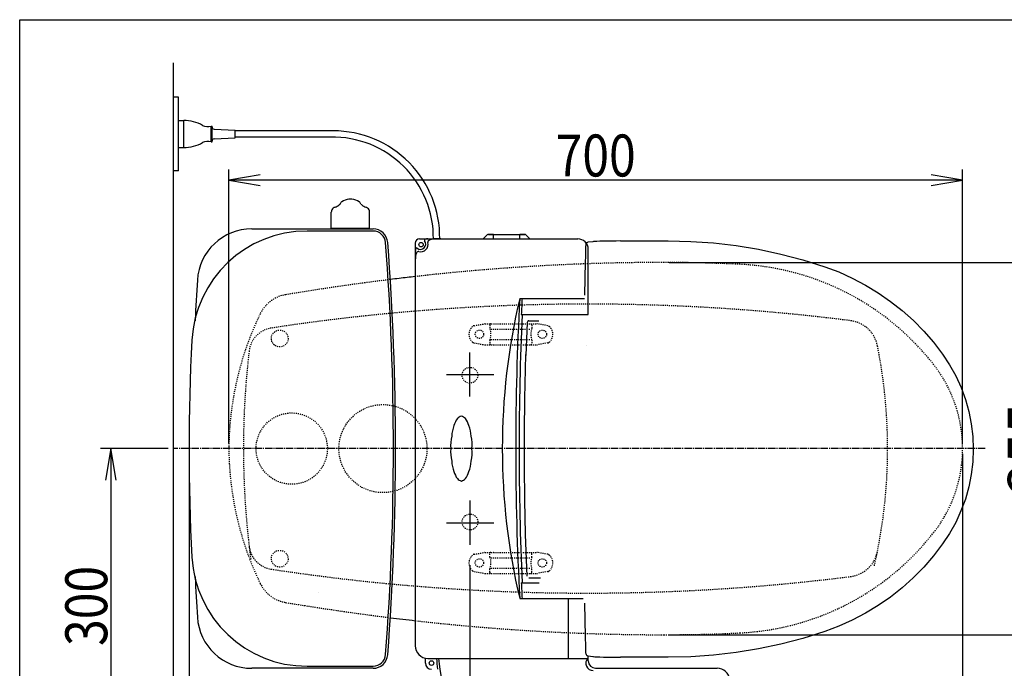
# Model space of a CAD drawing. Extents: x -20 to 1980, y 85 to 2885.
# Drawn here: x 160 to 1099, y 2267 to 2885 of the extents above; entities that cross this region are included whole.
import ezdxf
from ezdxf.enums import TextEntityAlignment as Align

# ---------------------------------------------------------------- set-up
doc = ezdxf.new("R2010")
doc.units = 0
doc.header["$MEASUREMENT"] = 0
for name, pattern in [('EXLTYPE2', [2, 1, -1]), ('EXLTYPE3', [10, 7, -1, 1, -1]), ('EXLTYPE9', [2, 1, -1])]:
    doc.linetypes.add(name, pattern=pattern)
doc.layers.get('0').update_dxf_attribs({"linetype": 'CONTINUOUS'})
for name, color, linetype in [('タンク', 7, 'CONTINUOUS'), ('便器', 7, 'CONTINUOUS'), ('便座', 7, 'CONTINUOUS'), ('寸法', 7, 'CONTINUOUS'), ('枠', 7, 'CONTINUOUS')]:
    doc.layers.add(name, color=color, linetype=linetype)
doc.styles.add('EXCADDIM1', font='monotxt', dxfattribs={"width": 0.95, "bigfont": 'extfont'})
doc.styles.add('EXCADDIM2', font='monotxt', dxfattribs={"width": 0.84, "bigfont": 'extfont'})
doc.styles.add('EXCADSTD', font='monotxt', dxfattribs={"bigfont": 'extfont'})
doc.styles.get("Standard").update_dxf_attribs({"font": 'monotxt', "bigfont": 'extfont'})
doc.dimstyles.get("Standard").update_dxf_attribs({"dimtxt": 0.18, "dimasz": 0.18, "dimexe": 0.18, "dimexo": 0.0625, "dimgap": 0.09, "dimtad": 0, "dimtih": 1, "dimtoh": 1, "dimdec": 4, "dimzin": 0, "dimtxsty": 'STANDARD', "dimcen": 0.09, "dimazin": 3, "dimtfac": 1, "dimtdec": 4, "dimtmove": 0, "dimatfit": 3, "dimtolj": 1, "dimtzin": 0})

# ---------------------------------------------------------------- blocks, each defined once
blk = doc.blocks.new('*D14')
at = {"layer": '便器', "color": 3, "linetype": 'CONTINUOUS'}
for p, q in [((779.427395, 2653.50005), (1156, 2653.50005)), ((1146, 2653.50005), (1141, 2623.50005)), ((1146, 2653.50005), (1146, 2298.49995)), ((1151, 2623.50005), (1146, 2653.50005)), ((1141, 2328.49995), (1146, 2298.49995)), ((1146, 2298.49995), (1151, 2328.49995)), ((779.427395, 2298.49995), (1156, 2298.49995))]:
    blk.add_line(p, q, dxfattribs=at)
at = {"layer": '便器', "color": 2, "linetype": 'CONTINUOUS', "style": 'EXCADSTD', "width": 0.945}
blk.add_text('355', height=40, rotation=90, dxfattribs=at).set_placement((1142.5, 2476), align=Align.CENTER)
blk = doc.blocks.new('_EX_NORM')
at = {"color": 0, "linetype": 'CONTINUOUS'}
for q in [(-1, 0.166667), (-1, 0), (-1, -0.166667)]:
    blk.add_line((0, 0), q, dxfattribs=at)
blk = doc.blocks.new('*D20')
at = {"layer": '寸法', "color": 3, "linetype": 'CONTINUOUS'}
for p, q in [((301.5, 2475.999984), (237, 2475.999984)), ((247, 2475.999984), (242, 2445.999984)), ((247, 2475.999984), (247, 2175.999984)), ((252, 2445.999984), (247, 2475.999984)), ((242, 2205.999984), (247, 2175.999984)), ((247, 2175.999984), (252, 2205.999984)), ((301.5, 2175.999984), (237, 2175.999984))]:
    blk.add_line(p, q, dxfattribs=at)
at = {"layer": '寸法', "color": 2, "linetype": 'CONTINUOUS', "style": 'EXCADSTD', "width": 0.84}
blk.add_text('300', height=40, rotation=90, dxfattribs=at).set_placement((243.5, 2325.999984), align=Align.CENTER)
blk = doc.blocks.new('*D21')
at = {"layer": '寸法', "color": 3, "linetype": 'CONTINUOUS'}
for p, q in [((589.49992, 2365.001052), (589.49992, 2150)), ((1059.427395, 2196), (1059.427395, 2150)), ((619.49992, 2165), (589.49992, 2160)), ((1059.427395, 2160), (1029.427395, 2165)), ((589.49992, 2160), (1059.427395, 2160)), ((589.49992, 2160), (619.49992, 2155)), ((1029.427395, 2155), (1059.427395, 2160))]:
    blk.add_line(p, q, dxfattribs=at)
at = {"layer": '寸法', "color": 2, "linetype": 'CONTINUOUS', "style": 'EXCADSTD', "width": 0.84}
blk.add_text('470', height=40, dxfattribs=at).set_placement((824.463658, 2163.5), align=Align.CENTER)
blk = doc.blocks.new('*D22')
at = {"layer": '寸法', "color": 3, "linetype": 'CONTINUOUS'}
for p, q in [((1059.427395, 2471), (1059.427395, 2032)), ((336.5, 2047), (306.5, 2042)), ((1059.427395, 2042), (306.5, 2042)), ((306.5, 2042), (336.5, 2037)), ((1059.427395, 2042), (1029.427395, 2047)), ((1029.427395, 2037), (1059.427395, 2042))]:
    blk.add_line(p, q, dxfattribs=at)
at = {"layer": '寸法', "color": 2, "linetype": 'CONTINUOUS', "style": 'EXCADSTD', "width": 0.84}
blk.add_text('755', height=40, dxfattribs=at).set_placement((682.963698, 2045.5), align=Align.CENTER)
blk = doc.blocks.new('*D23')
at = {"layer": '寸法', "color": 3, "linetype": 'CONTINUOUS'}
for p, q in [((321.5, 2470.999984), (321.5, 2091)), ((1059.427395, 2470.999984), (1059.427395, 2091)), ((351.5, 2106), (321.5, 2101)), ((1059.427395, 2101), (1029.427395, 2106)), ((321.5, 2101), (1059.427395, 2101)), ((321.5, 2101), (351.5, 2096)), ((1029.427395, 2096), (1059.427395, 2101))]:
    blk.add_line(p, q, dxfattribs=at)
at = {"layer": '寸法', "color": 2, "linetype": 'CONTINUOUS', "style": 'EXCADSTD', "width": 0.84}
blk.add_text('740', height=40, dxfattribs=at).set_placement((690.463698, 2104.5), align=Align.CENTER)
blk = doc.blocks.new('*D24')
at = {"layer": '寸法', "color": 3, "linetype": 'CONTINUOUS'}
for p, q in [((359.427395, 2480.999984), (359.427395, 2742)), ((389.427395, 2737), (359.427395, 2732)), ((1059.427395, 2732), (1029.427395, 2737)), ((1059.427395, 2481), (1059.427395, 2742)), ((1059.427395, 2732), (359.427395, 2732)), ((359.427395, 2732), (389.427395, 2727)), ((1029.427395, 2727), (1059.427395, 2732))]:
    blk.add_line(p, q, dxfattribs=at)
at = {"layer": '寸法', "color": 2, "linetype": 'CONTINUOUS', "style": 'EXCADSTD', "width": 0.84}
blk.add_text('700', height=40, dxfattribs=at).set_placement((709.427395, 2735.5), align=Align.CENTER)

msp = doc.modelspace()

# ---------------------------------------------------------------- linework, layer by layer
at = {"layer": 'タンク', "color": 6, "linetype": 'CONTINUOUS'}
for p, q in [((457.257554, 2686.033089), (457.257555, 2701.577035)), ((493.742416, 2685.500065), (493.742415, 2701.577349)), ((493.742416, 2686.033394), (457.257554, 2686.033089)), ((457.257554, 2686.033089), (457.257554, 2685.500065)), ((493.742416, 2685.500065), (457.257554, 2685.500065))]:
    msp.add_line(p, q, dxfattribs=at)
at = {"layer": 'タンク', "color": 7, "linetype": 'CONTINUOUS'}
for p, q in [((381.368618, 2685.500065), (497.105307, 2685.500065)), ((497.105307, 2683.500065), (434.123994, 2683.500065)), ((497.105307, 2266.500065), (381.368618, 2266.500065)), ((434.123994, 2268.500065), (497.105307, 2268.500065))]:
    msp.add_line(p, q, dxfattribs=at)
at = {"layer": 'タンク', "color": 6, "linetype": 'EXLTYPE2'}
msp.add_circle((419.500042, 2475.999984), 34, dxfattribs=at)
at = {"layer": 'タンク', "color": 6, "linetype": 'CONTINUOUS'}
for centre, radius, start, end in [((462.281624, 2701.298138), 5.068, 117.411407, 164.010132), ((466.947995, 2692.300161), 15.204, 113.546326, 117.411407), ((453.180568, 2723.893129), 19.2584, 293.546326, 305.556152), ((448.726091, 2730.131501), 26.926876, 305.556152, 308.724487), ((469.415984, 2707.852845), 4.0544, 122.196686, 161.721527), ((476.977029, 2695.844598), 18.2448, 99.33316, 122.196716), ((475.497615, 2704.846226), 9.1224, 90, 99.33316), ((475.497615, 2704.846226), 9.1224, 80.66687, 90), ((474.018201, 2695.844603), 18.2448, 57.805664, 80.66687), ((481.578721, 2707.853169), 4.0544, 18.280151, 57.805664), ((502.273877, 2730.131795), 26.926876, 231.274048, 234.443848), ((497.814664, 2723.893131), 19.2584, 234.443848, 246.453674), ((484.047236, 2692.300162), 15.204, 62.588623, 66.453674), ((488.713636, 2701.298127), 5.068, 15.989868, 62.588623), ((488.713636, 2701.298127), 5.068, 15.989868, 62.588623), ((461.307215, 2701.577343), 4.0544, 164.010132, 180), ((489.688015, 2701.577347), 4.0544, 0, 15.989868)]:
    msp.add_arc(centre, radius, start, end, dxfattribs=at)
at = {"layer": 'タンク', "color": 7, "linetype": 'CONTINUOUS'}
for centre, radius, start, end in [((434.123994, 2573.500065), 110, 90, 176.91677), ((381.368618, 2633.500065), 52, 90, 176.458889), ((497.105307, 2671.500065), 14, 4.332305, 90), ((497.105307, 2671.500065), 12, 4.332305, 90), ((-2083.5, 2476.000065), 2600, 0, 4.332305), ((-2083.5, 2476.000065), 2602, 0, 4.332305), ((2926.5, 2476.000065), 2602, 176.458889, 177.313803), ((2244.220716, 2476.000065), 1922.720716, 176.91677, 183.08323), ((-2083.5, 2476.000065), 2600, 355.667695, 0), ((-2083.5, 2476.000065), 2602, 355.667695, 0), ((434.123994, 2378.500065), 110, 183.08323, 270), ((2926.5, 2476.000065), 2602, 182.686197, 183.541111), ((381.368618, 2318.500065), 52, 183.541111, 270), ((497.105307, 2280.500065), 12, 270, 355.667695), ((497.105307, 2280.500065), 14, 270, 355.667695)]:
    msp.add_arc(centre, radius, start, end, dxfattribs=at)
at = {"layer": '便器', "color": 7, "linetype": 'CONTINUOUS'}
msp.add_line((306.5, 2844), (306.5, 2000), dxfattribs=at)
at = {"layer": '便器', "color": 6, "linetype": 'EXLTYPE2'}
for p, q in [((593.394274, 2593.21151), (603.278739, 2594.954408)), ((603.799684, 2594.999984), (653.274752, 2594.999984)), ((608.537218, 2593.999984), (608.537218, 2590.567749)), ((648.537218, 2593.999984), (648.537218, 2590.567749)), ((663.680162, 2593.21151), (653.795696, 2594.954408)), ((609.537218, 2589.999984), (647.537218, 2589.999984)), ((593.394274, 2576.788459), (603.278739, 2575.045561)), ((603.799684, 2574.999984), (653.274752, 2574.999984)), ((608.537218, 2579.43222), (608.537218, 2575.999984)), ((609.537218, 2579.999984), (647.537218, 2579.999984)), ((648.537218, 2579.43222), (648.537218, 2575.999984)), ((663.680162, 2576.788459), (653.795696, 2575.045561)), ((593.394274, 2375.21151), (603.278739, 2376.954408)), ((603.799684, 2376.999984), (653.274752, 2376.999984)), ((663.680162, 2375.21151), (653.795696, 2376.954408)), ((608.537218, 2372.567749), (608.537218, 2375.999984)), ((609.537218, 2371.999984), (647.537218, 2371.999984)), ((648.537218, 2372.567749), (648.537218, 2375.999984)), ((593.394274, 2358.788459), (603.278739, 2357.045561)), ((608.537218, 2357.999984), (608.537218, 2361.43222)), ((609.537218, 2361.999984), (647.537218, 2361.999984)), ((648.537218, 2357.999984), (648.537218, 2361.43222)), ((663.680162, 2358.788459), (653.795696, 2357.045561)), ((603.799684, 2356.999984), (653.274752, 2356.999984))]:
    msp.add_line(p, q, dxfattribs=at)
at = {"layer": '便器', "color": 6, "linetype": 'EXLTYPE3'}
msp.add_line((1081, 2475.999984), (306.5, 2475.999984), dxfattribs=at)
at = {"layer": '便器', "color": 2, "linetype": 'EXLTYPE2'}
msp.add_line((359.427395, 2478.014481), (359.427395, 2473.985519), dxfattribs=at)
at = {"layer": '便器', "color": 4, "linetype": 'CONTINUOUS'}
msp.add_line((445.362713, 2338.549149), (445.500042, 2338.549149), dxfattribs=at)
at = {"layer": '便器', "color": 2, "linetype": 'EXLTYPE2'}
for centre in [(408.037592, 2580.999897), (408.037592, 2371.000072)]:
    msp.add_circle(centre, 8, dxfattribs=at)
at = {"layer": '便器', "color": 6, "linetype": 'EXLTYPE2'}
for centre, radius in [((598.537218, 2584.999984), 4), ((658.537218, 2584.999984), 4), ((506.5, 2475.999984), 42), ((598.537218, 2366.999984), 4), ((658.537218, 2366.999984), 4)]:
    msp.add_circle(centre, radius, dxfattribs=at)
at = {"layer": '便器', "color": 2, "linetype": 'EXLTYPE2'}
for centre, radius, start, end in [((774.427395, 553.14664), 2100.35341, 92.156379, 96.4814), ((774.427395, 553.14664), 2100.35341, 90, 92.156379), ((774.427395, 1153.50005), 1500, 87.225532, 90), ((834.933253, 2402.034758), 250, 38.052045, 87.225532), ((822.481213, 156.399582), 2500, 97.099484, 99.411257), ((419.111637, 2590.199489), 33, 99.410462, 154.198268), ((701.500735, 613.794466), 2000, 82.758127, 98.672848), ((659.493236, 2473.985519), 300, 154.198268, 179.230502), ((948.76326, 2568.215414), 30, 11.315011, 82.789562), ((403.685825, 2566.211245), 25, 98.672848, 173.315525), ((487.898514, 2475.999984), 500, 347.098592, 11.315011), ((1173.41755, 2475.999984), 800, 173.315525, 187.624141), ((929.427395, 2476), 130, 0, 38.052045), ((659.493236, 2478.014481), 300, 180.769498, 205.801732), ((929.427395, 2476), 130, 321.947955, 0), ((834.933253, 2549.965242), 250, 272.774468, 321.947955), ((403.685825, 2385.788724), 25, 186.684475, 261.327152), ((948.76326, 2383.784555), 30, 277.210438, 348.684989), ((701.500735, 4338.205503), 2000, 261.327152, 277.241873), ((419.111637, 2361.800511), 33, 205.801732, 260.589538), ((822.481213, 4795.600418), 2500, 260.588743, 262.900515), ((774.427395, 4398.853329), 2100.35341, 263.5186, 267.843621), ((774.427395, 4398.85336), 2100.35341, 267.843615, 270), ((774.427395, 3798.49995), 1500, 270, 272.774468)]:
    msp.add_arc(centre, radius, start, end, dxfattribs=at)
at = {"layer": '便器', "color": 7, "linetype": 'CONTINUOUS'}
for centre, radius, start, end in [((774.427395, 553.14664), 2100.35341, 96.4814, 96.905999), ((822.481213, 156.399582), 2500, 96.905999, 97.099484), ((839.499889, 2476), 200, 179.999868, 180), ((839.499889, 2476), 200, 180, 180.000132), ((822.481213, 4795.600418), 2500, 262.900515, 263.450749)]:
    msp.add_arc(centre, radius, start, end, dxfattribs=at)
at = {"layer": '便器', "color": 6, "linetype": 'EXLTYPE2'}
for centre, radius, start, end in [((598.537218, 2584.999984), 10, 131.321659, 228.678341), ((593.915218, 2590.257086), 3, 100, 131.321659), ((603.799684, 2591.999984), 3, 90, 100), ((609.537218, 2593.999984), 1, 90, 180), ((647.537218, 2593.999984), 1, 0, 90), ((653.274752, 2591.999984), 3, 80, 90), ((663.159217, 2590.257086), 3, 48.678341, 80), ((658.537218, 2584.999984), 10, 311.321659, 48.678341), ((593.537218, 2584.999984), 16, 339.635865, 20.364135), ((663.537218, 2584.999984), 16, 159.635865, 200.364135), ((593.915218, 2579.742882), 3, 228.678341, 260), ((603.799684, 2577.999984), 3, 260, 270), ((609.537218, 2575.999984), 1, 180, 270), ((611.656734, 2575.299984), 0.3, 270, 345.068583), ((647.537218, 2575.999984), 1, 270, 0), ((653.274752, 2577.999984), 3, 270, 280), ((663.159217, 2579.742882), 3, 280, 311.321659), ((603.799684, 2373.999984), 3, 90, 100), ((609.537218, 2375.999984), 1, 90, 180), ((611.656734, 2376.699984), 0.3, 14.931417, 90), ((647.537218, 2375.999984), 1, 0, 90), ((653.274752, 2373.999984), 3, 80, 90), ((598.537218, 2366.999984), 10, 131.321659, 228.678341), ((593.915218, 2372.257086), 3, 100, 131.321659), ((593.537218, 2366.999984), 16, 339.635865, 20.364135), ((663.537218, 2366.999984), 16, 159.635865, 200.364135), ((663.159217, 2372.257086), 3, 48.678341, 80), ((658.537218, 2366.999984), 10, 311.321659, 48.678341), ((593.915218, 2361.742882), 3, 228.678341, 260), ((609.537218, 2357.999984), 1, 180, 270), ((647.537218, 2357.999984), 1, 270, 0), ((663.159217, 2361.742882), 3, 280, 311.321659), ((603.799684, 2359.999984), 3, 260, 270), ((653.274752, 2359.999984), 3, 270, 280)]:
    msp.add_arc(centre, radius, start, end, dxfattribs=at)
at = {"layer": '便器', "color": 6, "linetype": 'CONTINUOUS'}
msp.add_arc((297.404578, 2758.534549), 443.698439, 335.41222, 335.445155, dxfattribs=at)
at = {"layer": '便器', "color": 4, "linetype": 'CONTINUOUS'}
for centre, radius, start, end in [((779.499889, 2476.000138), 140, 179.999868, 180.000016), ((779.499889, 2475.999862), 140, 179.999984, 180.000132), ((794.077741, 2476.000113), 145.292051, 180, 180.000045), ((794.077741, 2475.999887), 145.292051, 179.999955, 180)]:
    msp.add_arc(centre, radius, start, end, dxfattribs=at)
for centre, major_axis, start_param, end_param in [((474.653889, 2476.000164), (0.000011, 14), 4.7123889804, 4.7124113807), ((474.653889, 2475.999836), (-0.000011, 14), 4.7123665801, 4.7123889804)]:
    msp.add_ellipse(centre, major_axis=major_axis, ratio=0.107692, start_param=start_param, end_param=end_param, dxfattribs=at)
at = {"layer": '便座', "color": 6, "linetype": 'CONTINUOUS'}
for p, q in [((311.5, 2810.999984), (306.5, 2810.999984)), ((311.5, 2740.999984), (311.5, 2810.999984)), ((311.5, 2762.999984), (311.5, 2788.999984)), ((311.5, 2788.999984), (316.5, 2788.999984)), ((316.5, 2762.999984), (316.5, 2788.999984)), ((342.5, 2768.433117), (342.5, 2783.567283)), ((342.5, 2783.566851), (343.5, 2783.566851)), ((343.5, 2768.433117), (343.5, 2783.566851)), ((345.384806, 2780.660486), (365.5, 2779.499984)), ((345.384806, 2771.339483), (365.5, 2772.499984)), ((365.5, 2772.499984), (365.5, 2779.499984)), ((459.099764, 2779.000228), (365.5, 2779.000228)), ((456.504977, 2773.000228), (365.5, 2773.000228)), ((311.5, 2762.999984), (316.5, 2762.999984)), ((342.5, 2768.433117), (343.5, 2768.433117)), ((311.5, 2740.999984), (306.5, 2740.999984)), ((602.44907, 2676.270015), (606.00973, 2679.830675)), ((611.57039, 2680.270015), (607.07039, 2680.270015)), ((611.57039, 2680.270015), (611.94907, 2680.270015)), ((611.94907, 2680.270015), (636.94907, 2680.270015)), ((611.94907, 2680.270015), (611.94907, 2679.830675)), ((611.94907, 2676.270015), (611.94907, 2679.830675)), ((636.94907, 2680.270015), (637.32775, 2680.270015)), ((636.94907, 2680.270015), (636.94907, 2679.830675)), ((636.94907, 2676.270015), (636.94907, 2679.830675)), ((641.82775, 2680.270015), (637.32775, 2680.270015)), ((646.44907, 2676.270015), (642.88841, 2679.830675)), ((537.338103, 2671.999984), (537.338103, 2287.999984)), ((541.338103, 2675.999984), (692.338103, 2675.999984)), ((549.338103, 2675.999984), (550.954042, 2675.999984)), ((561.642501, 2675.999984), (554.642501, 2675.999984)), ((602.44907, 2675.999984), (602.44907, 2676.270015)), ((611.94907, 2676.270015), (611.949069, 2675.999984)), ((636.94907, 2675.999984), (636.94907, 2676.270015)), ((646.44907, 2676.270015), (646.44907, 2675.999984)), ((732.94036, 2673.976144), (778.472596, 2674.06698)), ((702.338103, 2603.999984), (702.338103, 2665.999984)), ((699.096717, 2622.389973), (699.785479, 2654.483903)), ((636.945938, 2618.999984), (698.718586, 2618.999984)), ((638.471549, 2603.999984), (702.338103, 2603.999984)), ((644.061305, 2596.408904), (642.8265, 2564.891909)), ((645.588149, 2597.841395), (646.743628, 2597.841395)), ((647.061308, 2597.841395), (655.344033, 2597.841395)), ((589.49992, 2525.608211), (589.49992, 2567.708211)), ((567.261818, 2546.658211), (612.161818, 2546.658211)), ((589.49992, 2426.391757), (589.49992, 2384.291757)), ((567.261818, 2405.341757), (612.161818, 2405.341757)), ((644.061305, 2354.273885), (642.499144, 2394.146249)), ((645.588469, 2352.841395), (656.74217, 2352.841395)), ((638.471549, 2347.999984), (655.607635, 2347.999984)), ((636.945938, 2332.999984), (697.481905, 2332.999984)), ((683.338103, 2275.999984), (683.338103, 2332.999984)), ((699.785507, 2296.584652), (699.096717, 2328.679903)), ((546.938103, 2271.499984), (546.938103, 2276.242434)), ((549.338103, 2275.999984), (702.338103, 2275.999984)), ((702.338103, 2273.581375), (702.338103, 2278.302448)), ((707.218705, 2277.697919), (707.267993, 2277.691286)), ((778.472596, 2277.002896), (732.94036, 2277.093732)), ((709.338103, 2266.581375), (810.841824, 2266.581375)), ((716.642101, 2266.581375), (825.257004, 2266.581375))]:
    msp.add_line(p, q, dxfattribs=at)
at = {"layer": '便座', "color": 6, "linetype": 'EXLTYPE9'}
msp.add_line((707.266711, 2673.378627), (707.267995, 2673.378627), dxfattribs=at)
at = {"layer": '便座', "color": 6, "linetype": 'CONTINUOUS', "flags": 128}
for points in [[(607.07039, 2680.269943), (607.323955, 2680.266021), (608.056241, 2680.262096), (609.184719, 2680.263028), (610.582087, 2680.267761), (611.57039, 2680.269943)], [(611.94907, 2680.270015), (611.759706, 2680.27001), (611.57039, 2680.269943)], [(637.32775, 2680.269943), (637.138434, 2680.27001), (636.94907, 2680.270015)], [(637.32775, 2680.269943), (638.816973, 2680.266021), (640.138578, 2680.262096), (641.143319, 2680.263028), (641.717881, 2680.267761), (641.82775, 2680.269943)], [(699.785479, 2654.483902), (699.882423, 2658.775348), (699.954737, 2661.718), (700.025798, 2664.398277), (700.094215, 2666.758615), (700.157322, 2668.708364), (700.213289, 2670.188695), (700.260609, 2671.164489)], [(700.971089, 2672.325496), (700.674444, 2672.123419), (700.347774, 2671.615381), (700.328097, 2671.474375)], [(702.145413, 2672.78188), (701.859247, 2672.733558), (701.498454, 2672.620265), (700.984476, 2672.33195)], [(707.266711, 2673.378627), (706.597052, 2673.28842), (702.3388, 2672.800661)], [(732.940372, 2673.972785), (728.958256, 2673.957148), (725.104254, 2673.927286), (720.74641, 2673.87311), (716.804932, 2673.800675), (713.39814, 2673.711737), (710.614637, 2673.608998), (708.576963, 2673.497563), (707.267995, 2673.378627)], [(778.472596, 2674.06698), (800.295487, 2673.594451), (821.95659, 2672.096842), (843.457203, 2669.585213), (864.798655, 2666.070121), (885.98096, 2661.550697), (907.001712, 2656.014752), (927.858312, 2649.449617)], [(927.858312, 2649.449617), (941.233474, 2644.420637), (954.208945, 2638.599091), (966.7885, 2631.993346), (978.972602, 2624.599943), (990.727172, 2616.428195), (1001.889357, 2607.593658), (1012.433286, 2598.131529), (1022.36568, 2588.048692), (1031.68482, 2577.343443), (1040.380166, 2566.005714)], [(645.588149, 2597.841395), (645.042111, 2597.734176), (644.563902, 2597.417795), (644.238571, 2596.943112), (644.110316, 2596.407)], [(642.551782, 2394.458409), (641.774285, 2426.765251), (641.384249, 2459.141622), (641.384249, 2491.541168), (641.774285, 2523.917538), (642.78042, 2565.724832)], [(1040.380166, 2566.005714), (1047.071438, 2555.884942), (1052.932825, 2545.303889), (1057.96422, 2534.263167), (1062.112823, 2522.887122), (1065.339857, 2511.304734), (1067.656168, 2499.518632), (1069.058271, 2487.528041), (1069.522892, 2475.400378), (1069.04523, 2463.365927), (1067.638858, 2451.440982), (1065.305899, 2439.625297), (1062.034146, 2427.938223), (1057.883198, 2416.602236), (1052.888807, 2405.678731), (1047.058676, 2395.163865), (1040.380166, 2385.064162)], [(1040.380166, 2385.064162), (1031.676891, 2373.716753), (1022.33203, 2362.984867), (1012.352818, 2352.862075), (1001.736122, 2343.348601), (990.501128, 2334.474074), (978.806033, 2326.360417), (966.692183, 2319.02171), (954.164434, 2312.449141), (941.221904, 2306.644461), (927.858312, 2301.620259)], [(927.858312, 2301.620259), (907.001712, 2295.055124), (885.98096, 2289.519179), (864.798655, 2284.999755), (843.457203, 2281.484663), (821.95659, 2278.973034), (800.295487, 2277.475425), (778.472596, 2277.002896)], [(700.260607, 2279.905459), (700.185612, 2281.577863), (700.127148, 2283.263058), (700.062713, 2285.368866), (699.99487, 2287.811788), (699.924733, 2290.546285), (699.854316, 2293.497623), (699.785507, 2296.584652)], [(700.295844, 2279.847506), (700.305356, 2279.588713), (700.59553, 2279.032598), (700.970237, 2278.714583)], [(700.973905, 2278.716673), (701.200953, 2278.583352), (701.796884, 2278.352241), (702.203826, 2278.276377), (702.215211, 2278.275215)], [(702.338791, 2278.269303), (704.595704, 2278.026302), (706.597045, 2277.781501), (707.218705, 2277.697919)], [(707.267993, 2277.691286), (708.570741, 2277.572767), (710.597052, 2277.461682), (713.377095, 2277.358802), (716.781567, 2277.26972), (720.720849, 2277.197158), (725.077382, 2277.142854), (728.944227, 2277.11281), (732.940372, 2277.097091)]]:
    msp.add_lwpolyline(points, dxfattribs=at)
at = {"layer": '便座', "color": 6, "linetype": 'CONTINUOUS'}
for centre, radius in [((542.838103, 2670.499984), 2.1), ((552.838103, 2271.499984), 2.2)]:
    msp.add_circle(centre, radius, dxfattribs=at)
at = {"layer": '便座', "color": 6, "linetype": 'EXLTYPE9'}
for centre in [(589.49992, 2545.999984), (589.49992, 2405.999984)]:
    msp.add_circle(centre, 7.5, dxfattribs=at)
at = {"layer": '便座', "color": 6, "linetype": 'CONTINUOUS'}
for centre, radius, start, end in [((315.403929, 2749.016051), 40, 61.60497, 88.429402), ((339.181324, 2793.000543), 10, 241.60497, 289.383145), ((345.5, 2782.657166), 2, 180, 266.698107), ((345.5, 2769.342803), 2, 93.301893, 180), ((458.607133, 2676.977078), 96.02315, 359.306506, 91.25443), ((459.099764, 2677.433188), 101.56704, 359.191477, 90), ((315.404501, 2802.98498), 40, 271.569383, 298.393815), ((339.180963, 2758.999984), 10, 70.615639, 118.393815), ((607.07039, 2678.770015), 1.5, 90, 135), ((641.82775, 2678.770015), 1.5, 45, 90), ((541.338103, 2671.999984), 4, 90, 180), ((542.338103, 2670.999984), 5, 231.282643, 38.717357), ((542.338103, 2670.999984), 7.3, 257.584418, 12.415582), ((547.019549, 2674.752859), 1, 102.167929, 218.717357), ((549.338103, 2663.999984), 12, 90, 102.167929), ((549.338103, 2663.999984), 12, 90, 93.812939), ((551.420612, 2672.999493), 2, 109.192894, 192.415582), ((557.338103, 2655.999984), 20, 90, 109.192894), ((692.338103, 2665.999984), 10, 0, 90), ((549.338103, 2663.999984), 12, 167.832071, 180), ((549.338103, 2663.999984), 12, 176.187061, 180), ((557.338103, 2655.999984), 20, 160.807106, 180), ((538.585229, 2666.318539), 1, 51.282643, 167.832071), ((540.338594, 2661.917476), 2, 77.584418, 160.807106), ((1244.285187, 2475.999984), 623.947084, 166.750841, 193.249159), ((3333.157028, 2475.999984), 2700, 176.964025, 183.035975), ((3335.435768, 2475.999984), 2700, 176.964025, 177.282737), ((3360.5308, 2475.999984), 2724.192697, 177.306886, 182.693114), ((592.7809, 2493.125341), 19.124717, 142.979862, 165.479862), ((585.356279, 2496.200719), 11.52258, 110.40916, 132.90916), ((577.319927, 2496.200719), 11.52258, 47.09084, 69.59084), ((569.895306, 2493.125341), 19.124717, 14.520138, 37.020138), ((598.463459, 2487.442782), 26.367503, 156.586468, 179.086468), ((564.212747, 2487.442782), 26.367503, 0.913532, 23.413532), ((601.538838, 2480.01816), 30.46687, 165.078633, 187.578633), ((561.137368, 2480.01816), 30.46687, 352.421367, 14.921367), ((601.538838, 2471.981808), 30.46687, 172.421367, 194.921367), ((561.137368, 2471.981808), 30.46687, 345.078633, 7.578633), ((598.463459, 2464.557187), 26.367503, 180.913532, 203.413532), ((564.212747, 2464.557187), 26.367503, 336.586468, 359.086468), ((592.7809, 2458.874628), 19.124717, 194.520138, 217.020138), ((569.895306, 2458.874628), 19.124717, 322.979862, 345.479862), ((585.356279, 2455.799249), 11.52258, 227.09084, 249.59084), ((577.319927, 2455.799249), 11.52258, 290.40916, 312.90916), ((3335.435768, 2475.999984), 2700, 182.717263, 183.035975), ((549.338103, 2287.999984), 12, 180, 270), ((710.252562, 2285.910538), 152.962762, 183.714832, 187.630327), ((709.979472, 2285.910538), 150.662762, 183.771623, 200.125478), ((707.038103, 2271.281375), 7, 135.236343, 270), ((709.338103, 2273.581375), 7, 180, 270), ((552.838103, 2271.499984), 5.9, 180, 270), ((825.257004, 2254.581375), 12, 4.887928, 90), ((825.257004, 2254.581375), 12, 4.887928, 90)]:
    msp.add_arc(centre, radius, start, end, dxfattribs=at)
at = {"layer": '枠', "color": 7, "linetype": 'CONTINUOUS'}
for p, q in [((160, 85), (160, 2885)), ((160, 2885), (1980, 2885))]:
    msp.add_line(p, q, dxfattribs=at)

# ---------------------------------------------------------------- dimensions: what is measured, and where the dimension line sits
at = {"layer": '便器', "color": 3, "linetype": 'CONTINUOUS'}
dim = msp.add_linear_dim(base=(1146, 2298.49995), p1=(774.427395, 2653.50005), p2=(774.427395, 2298.49995), angle=90, dimstyle='STANDARD', override={"dimtxt": 40, "dimasz": 30, "dimexe": 10, "dimexo": 5, "dimgap": 3.5, "dimtad": 1, "dimjust": 0, "dimtih": 0, "dimtoh": 0, "dimdec": 2, "dimzin": 8, "dimtxsty": 'EXCADDIM1', "dimblk1": '_EX_NORM', "dimblk2": '_EX_NORM', "dimsah": 1, "dimse1": 0, "dimse2": 0, "dimclrd": 3, "dimclre": 3, "dimclrt": 2, "dimtmove": 2}, dxfattribs=at)
dim.commit()
dim.dimension.update_dxf_attribs({"geometry": '*D14', "text_midpoint": (1122.5, 2476), "dimtype": 160})
at = {"layer": '寸法', "color": 3, "linetype": 'CONTINUOUS'}
dim = msp.add_linear_dim(base=(359.427395, 2732), p1=(1059.427395, 2476), p2=(359.427395, 2475.999984), dimstyle='STANDARD', override={"dimtxt": 40, "dimasz": 30, "dimexe": 10, "dimexo": 5, "dimgap": 3.5, "dimtad": 1, "dimjust": 0, "dimtih": 0, "dimtoh": 0, "dimdec": 2, "dimzin": 8, "dimtxsty": 'EXCADDIM2', "dimblk1": '_EX_NORM', "dimblk2": '_EX_NORM', "dimsah": 1, "dimse1": 0, "dimse2": 0, "dimclrd": 3, "dimclre": 3, "dimclrt": 2, "dimtmove": 2}, dxfattribs=at)
dim.commit()
dim.dimension.update_dxf_attribs({"geometry": '*D24', "text_midpoint": (709.427395, 2755.5), "dimtype": 160})
dim = msp.add_linear_dim(base=(247, 2175.999984), p1=(306.5, 2475.999984), p2=(306.5, 2175.999984), angle=90, dimstyle='STANDARD', override={"dimtxt": 40, "dimasz": 30, "dimexe": 10, "dimexo": 5, "dimgap": 3.5, "dimtad": 1, "dimjust": 0, "dimtih": 0, "dimtoh": 0, "dimdec": 2, "dimzin": 8, "dimtxsty": 'EXCADDIM2', "dimblk1": '_EX_NORM', "dimblk2": '_EX_NORM', "dimsah": 1, "dimse1": 0, "dimse2": 0, "dimclrd": 3, "dimclre": 3, "dimclrt": 2, "dimtmove": 2}, dxfattribs=at)
dim.commit()
dim.dimension.update_dxf_attribs({"geometry": '*D20', "text_midpoint": (223.5, 2325.999984), "dimtype": 160})
for base, p1, p2, text, override, picture, middle in [((306.5, 2042), (1059.427395, 2476), (306.5, 2106), '755', {"dimtxt": 40, "dimasz": 30, "dimexe": 10, "dimexo": 5, "dimgap": 3.5, "dimtad": 1, "dimjust": 0, "dimtih": 0, "dimtoh": 0, "dimdec": 2, "dimzin": 8, "dimtxsty": 'EXCADDIM2', "dimblk1": '_EX_NORM', "dimblk2": '_EX_NORM', "dimsah": 1, "dimse1": 0, "dimse2": 1, "dimclrd": 3, "dimclre": 3, "dimclrt": 2, "dimtmove": 2}, '*D22', (682.963698, 2065.5)), ((1059.427395, 2101), (321.5, 2475.999984), (1059.427395, 2475.999984), '740', {"dimtxt": 40, "dimasz": 30, "dimexe": 10, "dimexo": 5, "dimgap": 3.5, "dimtad": 1, "dimjust": 0, "dimtih": 0, "dimtoh": 0, "dimdec": 2, "dimzin": 8, "dimtxsty": 'EXCADDIM2', "dimblk1": '_EX_NORM', "dimblk2": '_EX_NORM', "dimsah": 1, "dimse1": 0, "dimse2": 0, "dimclrd": 3, "dimclre": 3, "dimclrt": 2, "dimtmove": 2}, '*D23', (690.463698, 2124.5)), ((1059.427395, 2160), (589.49992, 2370.001052), (1059.427395, 2201), '470', {"dimtxt": 40, "dimasz": 30, "dimexe": 10, "dimexo": 5, "dimgap": 3.5, "dimtad": 1, "dimjust": 0, "dimtih": 0, "dimtoh": 0, "dimdec": 2, "dimzin": 8, "dimtxsty": 'EXCADDIM2', "dimblk1": '_EX_NORM', "dimblk2": '_EX_NORM', "dimsah": 1, "dimse1": 0, "dimse2": 0, "dimclrd": 3, "dimclre": 3, "dimclrt": 2, "dimtmove": 2}, '*D21', (824.463658, 2183.5))]:
    dim = msp.add_linear_dim(base=base, p1=p1, p2=p2, text=text, dimstyle='STANDARD', override=override, dxfattribs=at)
    dim.commit()
    dim.dimension.update_dxf_attribs({"geometry": picture, "text_midpoint": middle, "dimtype": 160})

doc.saveas('drawing.dxf')
